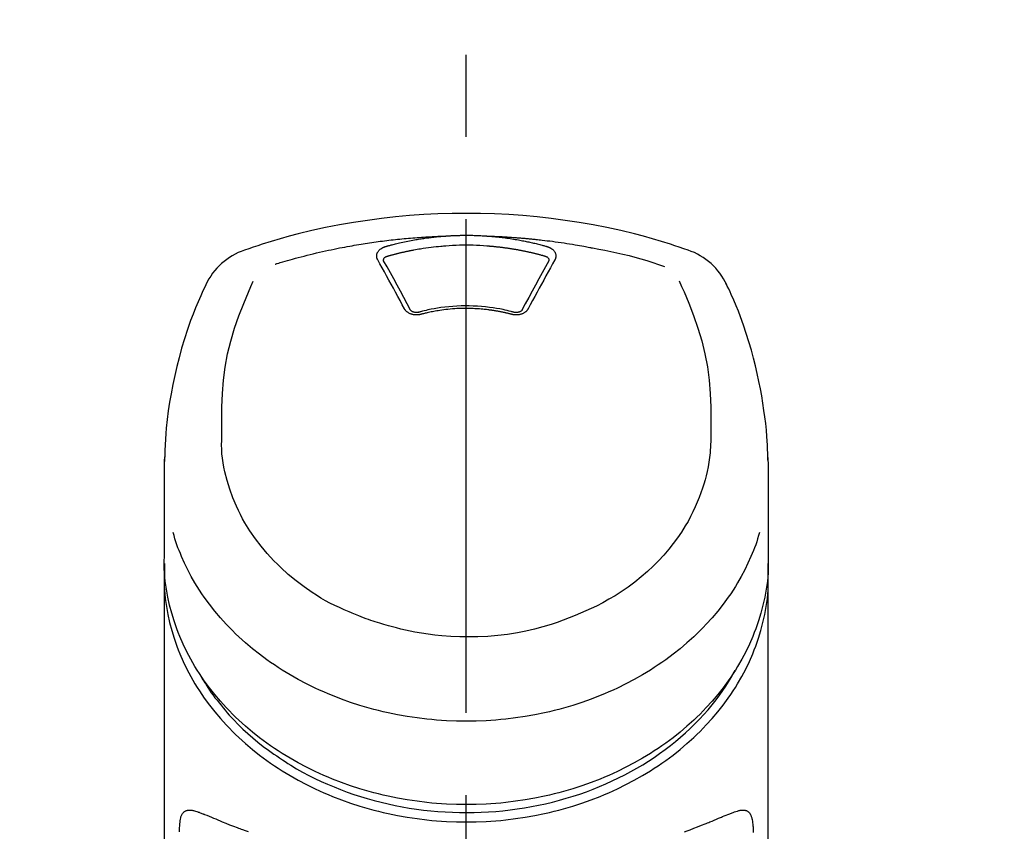
# Model space of a CAD drawing. Extents: x 27948 to 54421, y -11045 to -2175.
# Drawn here: x 45237 to 45312, y -7874 to -7813 of the extents above; entities that cross this region are included whole.
import ezdxf

# ---------------------------------------------------------------- set-up
doc = ezdxf.new("R2010")
doc.units = 0
doc.header["$LTSCALE"] = 50
doc.header["$MEASUREMENT"] = 0
doc.linetypes.add('CENTER2', pattern=[1.125, 0.75, -0.125, 0.125, -0.125])
doc.layers.get('0').update_dxf_attribs({"linetype": 'CONTINUOUS'})
doc.layers.add('150-機器', color=8, linetype='CONTINUOUS')
doc.layers.add('160-文字', color=254, linetype='CONTINUOUS')
doc.styles.add('KH001', font='txt')
doc.dimstyles.new('KH1xx030', dxfattribs={"dimscale": 30, "dimtxt": 2, "dimasz": 0.6, "dimexe": 0.3, "dimexo": 1.2, "dimgap": 0.5, "dimtad": 3, "dimdec": 1, "dimdsep": 46, "dimlunit": 6, "dimtxsty": 'KH001', "dimblk": 'DOT', "dimcen": 1, "dimdle": 1, "dimclrd": 256, "dimclre": 256, "dimclrt": 256, "dimadec": 0, "dimazin": 0, "dimtfac": 1, "dimtdec": 1, "dimtix": 1, "dimtmove": 2, "dimatfit": 3, "dimldrblk": 'CLOSEDBLANK', "dimfxl": 1, "dimtolj": 1, "dimtzin": 0, "dimlwd": -1, "dimlwe": -1, "dimarcsym": 0})

# ---------------------------------------------------------------- blocks, each defined once
blk = doc.blocks.new('F402_S')
at = {"layer": '150-機器', "color": 161, "linetype": 'CENTER2'}
blk.add_line((0, -72.081), (0, 259.906), dxfattribs=at)
at = {"layer": '150-機器', "color": 13, "linetype": 'Continuous'}
for points in [[(16.86, 244.316), (16.523, 244.431), (16.186, 244.545), (15.849, 244.658), (15.511, 244.769), (14.833, 244.983), (14.152, 245.187), (13.468, 245.38), (12.781, 245.562), (11.738, 245.815), (10.689, 246.041), (9.634, 246.242), (8.575, 246.423), (7.511, 246.584), (6.445, 246.724), (5.376, 246.843), (4.305, 246.941), (3.23, 247.017), (2.154, 247.071), (1.077, 247.103), (0, 247.114), (-1.077, 247.103), (-2.154, 247.071), (-3.23, 247.017), (-4.305, 246.941), (-5.376, 246.843), (-6.445, 246.724), (-7.511, 246.584), (-8.575, 246.423), (-9.634, 246.242), (-10.689, 246.04), (-11.738, 245.815), (-12.781, 245.562), (-13.468, 245.38), (-14.152, 245.187), (-14.833, 244.983), (-15.511, 244.769), (-15.849, 244.658), (-16.186, 244.545), (-16.523, 244.431), (-16.86, 244.316)], [(-1.602, 245.392), (-1.585, 245.393), (-1.569, 245.394), (-1.552, 245.395), (-1.535, 245.396), (-1.502, 245.399), (-1.469, 245.401), (-1.436, 245.404), (-1.403, 245.406), (-1.353, 245.409), (-1.303, 245.412), (-1.253, 245.415), (-1.203, 245.418), (-1.153, 245.421), (-1.103, 245.423), (-1.053, 245.426), (-1.003, 245.428), (-0.953, 245.431), (-0.903, 245.433), (-0.853, 245.435), (-0.803, 245.437), (-0.753, 245.438), (-0.703, 245.44), (-0.653, 245.442), (-0.603, 245.443), (-0.552, 245.444), (-0.502, 245.446), (-0.452, 245.447), (-0.402, 245.448), (-0.352, 245.449), (-0.301, 245.449), (-0.251, 245.45), (-0.201, 245.451), (-0.134, 245.451), (-0.067, 245.452), (0, 245.452), (0.067, 245.452), (0.151, 245.452), (0.235, 245.451), (0.318, 245.45), (0.402, 245.449), (0.502, 245.447), (0.603, 245.444), (0.703, 245.441), (0.803, 245.437), (0.903, 245.434), (1.003, 245.43), (1.103, 245.425), (1.203, 245.419), (1.27, 245.415), (1.336, 245.41), (1.403, 245.406), (1.469, 245.401), (1.502, 245.399), (1.536, 245.396), (1.569, 245.394), (1.602, 245.392)], [(-14.531, 243.255), (-14.489, 243.268), (-14.447, 243.281), (-14.405, 243.294), (-14.363, 243.306), (-14.257, 243.338), (-14.151, 243.37), (-14.045, 243.402), (-13.939, 243.434), (-13.757, 243.487), (-13.575, 243.539), (-13.393, 243.59), (-13.211, 243.641), (-12.99, 243.701), (-12.769, 243.761), (-12.547, 243.819), (-12.325, 243.876), (-12.092, 243.935), (-11.859, 243.993), (-11.625, 244.05), (-11.391, 244.105), (-11.162, 244.158), (-10.933, 244.21), (-10.704, 244.261), (-10.475, 244.31), (-10.262, 244.356), (-10.049, 244.4), (-9.836, 244.443), (-9.623, 244.485), (-9.432, 244.522), (-9.241, 244.558), (-9.05, 244.594), (-8.859, 244.628), (-8.685, 244.659), (-8.511, 244.69), (-8.337, 244.719), (-8.163, 244.748), (-8, 244.775), (-7.838, 244.801), (-7.675, 244.827), (-7.512, 244.852), (-7.349, 244.876), (-7.186, 244.9), (-7.023, 244.924), (-6.86, 244.946), (-6.696, 244.969), (-6.533, 244.991), (-6.369, 245.012), (-6.206, 245.033), (-6.042, 245.053), (-5.878, 245.072), (-5.715, 245.092), (-5.551, 245.11), (-5.387, 245.128), (-5.223, 245.146), (-5.059, 245.163), (-4.895, 245.179), (-4.73, 245.195), (-4.566, 245.21), (-4.402, 245.225), (-4.237, 245.239), (-4.073, 245.253), (-3.909, 245.266), (-3.744, 245.279), (-3.579, 245.291), (-3.415, 245.302), (-3.25, 245.313), (-3.085, 245.323), (-2.921, 245.333), (-2.756, 245.343), (-2.591, 245.352), (-2.426, 245.361), (-2.262, 245.368), (-2.152, 245.372), (-2.042, 245.376), (-1.932, 245.38), (-1.822, 245.384), (-1.767, 245.386), (-1.712, 245.388), (-1.657, 245.39), (-1.602, 245.392)], [(-6.135, 244.596), (-6.12, 244.6), (-6.106, 244.604), (-6.092, 244.608), (-6.078, 244.612), (-6.044, 244.622), (-6.01, 244.632), (-5.976, 244.641), (-5.941, 244.651), (-5.881, 244.668), (-5.821, 244.684), (-5.761, 244.7), (-5.701, 244.716), (-5.623, 244.736), (-5.545, 244.757), (-5.467, 244.776), (-5.389, 244.796), (-5.28, 244.823), (-5.172, 244.849), (-5.063, 244.875), (-4.955, 244.9), (-4.829, 244.928), (-4.703, 244.956), (-4.577, 244.982), (-4.45, 245.008), (-4.325, 245.033), (-4.199, 245.057), (-4.073, 245.08), (-3.947, 245.103), (-3.84, 245.121), (-3.733, 245.139), (-3.626, 245.157), (-3.519, 245.174), (-3.424, 245.189), (-3.329, 245.203), (-3.233, 245.217), (-3.138, 245.231), (-3.043, 245.244), (-2.947, 245.257), (-2.851, 245.269), (-2.756, 245.281), (-2.66, 245.293), (-2.564, 245.304), (-2.468, 245.314), (-2.372, 245.325), (-2.276, 245.335), (-2.18, 245.345), (-2.084, 245.354), (-1.987, 245.362), (-1.923, 245.367), (-1.859, 245.372), (-1.795, 245.377), (-1.73, 245.382), (-1.698, 245.384), (-1.666, 245.387), (-1.634, 245.389), (-1.602, 245.392)], [(-1.553, 244.65), (-1.296, 244.672), (-1.038, 244.692), (-0.78, 244.71), (-0.521, 244.723), (-0.261, 244.731), (0, 244.734), (0.261, 244.731), (0.522, 244.723), (0.78, 244.71), (1.038, 244.692), (1.296, 244.672), (1.554, 244.65)], [(1.602, 245.392), (1.617, 245.391), (1.632, 245.389), (1.647, 245.388), (1.662, 245.387), (1.698, 245.385), (1.734, 245.382), (1.77, 245.379), (1.806, 245.377), (1.869, 245.372), (1.932, 245.366), (1.995, 245.361), (2.058, 245.355), (2.139, 245.348), (2.22, 245.34), (2.302, 245.332), (2.383, 245.324), (2.495, 245.312), (2.607, 245.299), (2.719, 245.286), (2.83, 245.273), (2.959, 245.256), (3.088, 245.239), (3.216, 245.221), (3.344, 245.202), (3.471, 245.183), (3.598, 245.162), (3.725, 245.141), (3.851, 245.119), (3.958, 245.101), (4.064, 245.081), (4.17, 245.061), (4.277, 245.041), (4.371, 245.023), (4.465, 245.004), (4.559, 244.985), (4.653, 244.965), (4.746, 244.945), (4.84, 244.925), (4.933, 244.904), (5.027, 244.883), (5.12, 244.861), (5.213, 244.839), (5.306, 244.816), (5.398, 244.794), (5.491, 244.771), (5.584, 244.747), (5.676, 244.724), (5.768, 244.699), (5.829, 244.682), (5.89, 244.665), (5.951, 244.648), (6.012, 244.631), (6.043, 244.622), (6.074, 244.613), (6.104, 244.605), (6.135, 244.596)], [(1.602, 245.392), (1.63, 245.391), (1.658, 245.39), (1.686, 245.389), (1.714, 245.388), (1.77, 245.386), (1.826, 245.384), (1.882, 245.382), (1.938, 245.38), (2.022, 245.377), (2.106, 245.374), (2.19, 245.37), (2.274, 245.366), (2.357, 245.362), (2.441, 245.358), (2.525, 245.354), (2.609, 245.35), (2.693, 245.345), (2.777, 245.341), (2.861, 245.336), (2.945, 245.331), (3.029, 245.326), (3.112, 245.321), (3.196, 245.316), (3.28, 245.31), (3.364, 245.305), (3.448, 245.299), (3.531, 245.293), (3.615, 245.287), (3.699, 245.281), (3.783, 245.275), (3.866, 245.268), (3.95, 245.262), (4.034, 245.255), (4.118, 245.248), (4.201, 245.241), (4.285, 245.234), (4.369, 245.227), (4.452, 245.219), (4.536, 245.212), (4.62, 245.204), (4.703, 245.196), (4.787, 245.188), (4.87, 245.18), (4.954, 245.172), (5.037, 245.163), (5.121, 245.155), (5.204, 245.146), (5.288, 245.137), (5.407, 245.125), (5.526, 245.112), (5.646, 245.099), (5.765, 245.085), (5.959, 245.063), (6.154, 245.04), (6.348, 245.016), (6.543, 244.991), (6.764, 244.962), (6.986, 244.931), (7.208, 244.899), (7.429, 244.866), (7.642, 244.833), (7.855, 244.799), (8.067, 244.764), (8.28, 244.729), (8.445, 244.701), (8.61, 244.673), (8.775, 244.644), (8.94, 244.614), (9.05, 244.593), (9.159, 244.572), (9.269, 244.551), (9.379, 244.53), (9.433, 244.519), (9.488, 244.509), (9.543, 244.498), (9.598, 244.488)], [(-6.729, 243.581), (-6.732, 243.586), (-6.735, 243.592), (-6.738, 243.598), (-6.741, 243.604), (-6.747, 243.615), (-6.753, 243.627), (-6.759, 243.638), (-6.764, 243.65), (-6.772, 243.668), (-6.778, 243.686), (-6.783, 243.705), (-6.787, 243.723), (-6.792, 243.742), (-6.795, 243.761), (-6.799, 243.78), (-6.801, 243.799), (-6.804, 243.824), (-6.806, 243.85), (-6.807, 243.875), (-6.806, 243.901), (-6.805, 243.934), (-6.801, 243.966), (-6.796, 243.998), (-6.788, 244.03), (-6.777, 244.069), (-6.762, 244.107), (-6.745, 244.144), (-6.726, 244.179), (-6.703, 244.216), (-6.678, 244.251), (-6.651, 244.284), (-6.621, 244.316), (-6.594, 244.343), (-6.566, 244.368), (-6.537, 244.392), (-6.506, 244.415), (-6.481, 244.433), (-6.455, 244.451), (-6.428, 244.467), (-6.401, 244.483), (-6.38, 244.495), (-6.359, 244.507), (-6.338, 244.518), (-6.317, 244.528), (-6.295, 244.539), (-6.273, 244.549), (-6.251, 244.558), (-6.228, 244.567), (-6.213, 244.572), (-6.197, 244.577), (-6.181, 244.582), (-6.166, 244.587), (-6.158, 244.589), (-6.15, 244.591), (-6.142, 244.594), (-6.135, 244.596)], [(-5.95, 243.879), (-5.934, 243.883), (-5.917, 243.888), (-5.901, 243.893), (-5.885, 243.897), (-5.852, 243.906), (-5.82, 243.916), (-5.788, 243.925), (-5.755, 243.934), (-5.706, 243.947), (-5.658, 243.961), (-5.609, 243.974), (-5.56, 243.987), (-5.511, 244), (-5.462, 244.012), (-5.413, 244.025), (-5.364, 244.038), (-5.315, 244.05), (-5.266, 244.062), (-5.216, 244.075), (-5.167, 244.087), (-5.118, 244.099), (-5.069, 244.11), (-5.02, 244.122), (-4.97, 244.134), (-4.921, 244.145), (-4.872, 244.157), (-4.823, 244.168), (-4.773, 244.179), (-4.724, 244.19), (-4.674, 244.201), (-4.625, 244.212), (-4.575, 244.223), (-4.526, 244.233), (-4.476, 244.243), (-4.427, 244.254), (-4.377, 244.264), (-4.328, 244.274), (-4.278, 244.284), (-4.229, 244.294), (-4.179, 244.304), (-4.129, 244.313), (-4.08, 244.323), (-4.03, 244.332), (-3.98, 244.341), (-3.855, 244.365), (-3.73, 244.387), (-3.605, 244.41), (-3.48, 244.432), (-3.279, 244.465), (-3.077, 244.497), (-2.876, 244.526), (-2.673, 244.552), (-2.487, 244.573), (-2.3, 244.592), (-2.114, 244.609), (-1.927, 244.624), (-1.834, 244.631), (-1.741, 244.637), (-1.648, 244.644), (-1.555, 244.65), (-1.554, 244.65), (-1.553, 244.65), (-1.552, 244.65), (-1.551, 244.65)], [(1.554, 244.65), (1.571, 244.649), (1.589, 244.648), (1.607, 244.646), (1.625, 244.645), (1.66, 244.642), (1.696, 244.64), (1.732, 244.637), (1.767, 244.635), (1.821, 244.63), (1.874, 244.626), (1.928, 244.621), (1.981, 244.616), (2.034, 244.611), (2.087, 244.606), (2.141, 244.601), (2.194, 244.596), (2.247, 244.59), (2.301, 244.585), (2.354, 244.579), (2.407, 244.573), (2.46, 244.567), (2.513, 244.561), (2.566, 244.555), (2.62, 244.549), (2.673, 244.542), (2.726, 244.536), (2.779, 244.529), (2.832, 244.522), (2.885, 244.515), (2.938, 244.508), (2.991, 244.501), (3.044, 244.494), (3.096, 244.486), (3.149, 244.479), (3.202, 244.471), (3.255, 244.463), (3.308, 244.455), (3.36, 244.447), (3.413, 244.439), (3.466, 244.43), (3.518, 244.422), (3.571, 244.413), (3.624, 244.404), (3.676, 244.396), (3.729, 244.386), (3.781, 244.377), (3.834, 244.368), (3.886, 244.359), (3.938, 244.349), (3.991, 244.339), (4.043, 244.33), (4.095, 244.32), (4.148, 244.31), (4.2, 244.3), (4.252, 244.289), (4.304, 244.279), (4.356, 244.268), (4.408, 244.258), (4.46, 244.247), (4.512, 244.236), (4.564, 244.225), (4.616, 244.214), (4.668, 244.202), (4.72, 244.191), (4.772, 244.179), (4.823, 244.168), (4.875, 244.156), (4.927, 244.144), (4.978, 244.132), (5.03, 244.12), (5.081, 244.108), (5.133, 244.095), (5.184, 244.083), (5.236, 244.07), (5.287, 244.057), (5.338, 244.044), (5.39, 244.031), (5.441, 244.018), (5.492, 244.005), (5.543, 243.991), (5.594, 243.978), (5.645, 243.964), (5.696, 243.95), (5.747, 243.936), (5.781, 243.927), (5.815, 243.917), (5.848, 243.908), (5.882, 243.898), (5.899, 243.893), (5.916, 243.888), (5.933, 243.884), (5.95, 243.879)], [(6.135, 244.596), (6.14, 244.595), (6.145, 244.593), (6.15, 244.592), (6.155, 244.59), (6.166, 244.587), (6.176, 244.584), (6.186, 244.581), (6.197, 244.577), (6.212, 244.572), (6.227, 244.566), (6.242, 244.56), (6.257, 244.554), (6.275, 244.547), (6.292, 244.539), (6.309, 244.532), (6.326, 244.524), (6.345, 244.514), (6.364, 244.504), (6.383, 244.494), (6.401, 244.483), (6.428, 244.467), (6.455, 244.451), (6.481, 244.433), (6.506, 244.415), (6.537, 244.392), (6.566, 244.368), (6.594, 244.343), (6.621, 244.316), (6.651, 244.284), (6.678, 244.251), (6.703, 244.216), (6.726, 244.18), (6.745, 244.144), (6.762, 244.107), (6.777, 244.069), (6.788, 244.03), (6.796, 243.998), (6.801, 243.966), (6.805, 243.934), (6.807, 243.901), (6.807, 243.875), (6.806, 243.85), (6.804, 243.824), (6.801, 243.799), (6.799, 243.78), (6.795, 243.761), (6.792, 243.742), (6.787, 243.723), (6.783, 243.705), (6.778, 243.686), (6.772, 243.668), (6.765, 243.65), (6.759, 243.638), (6.753, 243.627), (6.747, 243.615), (6.741, 243.604), (6.738, 243.598), (6.735, 243.592), (6.732, 243.586), (6.729, 243.581)], [(9.598, 244.488), (10.061, 244.402), (10.524, 244.314), (10.987, 244.223), (11.448, 244.125), (11.907, 244.02), (12.365, 243.907), (12.82, 243.787), (13.273, 243.658), (13.721, 243.523), (14.168, 243.382), (14.613, 243.238), (15.058, 243.091)], [(-4.695, 239.863), (-4.864, 240.178), (-5.034, 240.493), (-5.204, 240.808), (-5.374, 241.123), (-5.543, 241.433), (-5.712, 241.743), (-5.882, 242.053), (-6.053, 242.362), (-6.221, 242.667), (-6.39, 242.972), (-6.56, 243.276), (-6.729, 243.581)], [(-6.284, 243.538), (-6.284, 243.539), (-6.284, 243.54), (-6.284, 243.541), (-6.284, 243.542), (-6.284, 243.553), (-6.284, 243.564), (-6.284, 243.575), (-6.284, 243.587), (-6.281, 243.611), (-6.275, 243.635), (-6.267, 243.658), (-6.256, 243.681), (-6.233, 243.717), (-6.204, 243.75), (-6.172, 243.779), (-6.136, 243.804), (-6.107, 243.821), (-6.077, 243.836), (-6.046, 243.849), (-6.014, 243.86), (-5.998, 243.865), (-5.982, 243.87), (-5.966, 243.875), (-5.95, 243.879)], [(-6.278, 243.505), (-6.28, 243.514), (-6.281, 243.523), (-6.283, 243.531), (-6.284, 243.54)], [(-4.228, 239.761), (-4.484, 240.239), (-4.741, 240.717), (-4.998, 241.194), (-5.257, 241.67), (-5.512, 242.133), (-5.768, 242.594), (-6.025, 243.056), (-6.283, 243.516)], [(6.283, 243.516), (6.025, 243.056), (5.768, 242.594), (5.512, 242.133), (5.257, 241.67), (4.998, 241.194), (4.741, 240.717), (4.484, 240.239), (4.228, 239.761)], [(6.729, 243.581), (6.56, 243.276), (6.39, 242.972), (6.221, 242.667), (6.053, 242.362), (5.882, 242.053), (5.712, 241.743), (5.543, 241.433), (5.374, 241.123), (5.204, 240.808), (5.034, 240.493), (4.864, 240.178), (4.695, 239.863)], [(5.95, 243.879), (5.966, 243.875), (5.982, 243.87), (5.998, 243.865), (6.014, 243.86), (6.046, 243.849), (6.077, 243.836), (6.107, 243.821), (6.136, 243.804), (6.172, 243.779), (6.204, 243.75), (6.233, 243.717), (6.256, 243.681), (6.266, 243.658), (6.275, 243.635), (6.281, 243.611), (6.284, 243.587), (6.284, 243.575), (6.284, 243.564), (6.284, 243.553), (6.284, 243.542), (6.284, 243.541), (6.284, 243.54), (6.284, 243.539), (6.284, 243.538)], [(6.284, 243.54), (6.283, 243.531), (6.281, 243.522), (6.28, 243.514), (6.278, 243.505)], [(-19.735, 241.808), (-19.847, 241.572), (-19.958, 241.336), (-20.068, 241.099), (-20.177, 240.861), (-20.381, 240.398), (-20.578, 239.931), (-20.766, 239.461), (-20.946, 238.987), (-21.194, 238.287), (-21.422, 237.58), (-21.634, 236.867), (-21.83, 236.15), (-22.001, 235.47), (-22.158, 234.788), (-22.303, 234.103), (-22.434, 233.415), (-22.546, 232.766), (-22.646, 232.115), (-22.731, 231.462), (-22.8, 230.808), (-22.836, 230.38), (-22.865, 229.952), (-22.888, 229.523), (-22.905, 229.095), (-22.912, 228.887), (-22.918, 228.68), (-22.923, 228.472), (-22.927, 228.265)], [(-18.571, 230.205), (-18.578, 230.754), (-18.582, 231.304), (-18.581, 231.854), (-18.573, 232.404), (-18.532, 233.42), (-18.45, 234.434), (-18.322, 235.442), (-18.139, 236.441), (-17.899, 237.419), (-17.609, 238.383), (-17.276, 239.336), (-16.91, 240.276), (-16.734, 240.703), (-16.554, 241.129), (-16.371, 241.553), (-16.187, 241.977)], [(16.179, 241.997), (16.364, 241.571), (16.547, 241.146), (16.729, 240.718), (16.906, 240.289), (17.273, 239.348), (17.606, 238.394), (17.898, 237.428), (18.138, 236.448), (18.321, 235.448), (18.45, 234.438), (18.532, 233.422), (18.573, 232.404), (18.581, 231.854), (18.582, 231.304), (18.578, 230.754), (18.571, 230.205)], [(22.928, 228.266), (22.924, 228.417), (22.92, 228.568), (22.916, 228.719), (22.912, 228.87), (22.9, 229.19), (22.885, 229.511), (22.867, 229.831), (22.845, 230.152), (22.803, 230.652), (22.751, 231.152), (22.69, 231.651), (22.622, 232.149), (22.54, 232.699), (22.449, 233.248), (22.35, 233.796), (22.242, 234.342), (22.112, 234.939), (21.973, 235.533), (21.822, 236.125), (21.663, 236.715), (21.478, 237.354), (21.281, 237.989), (21.07, 238.619), (20.843, 239.244), (20.678, 239.673), (20.505, 240.098), (20.326, 240.521), (20.139, 240.941), (20.04, 241.158), (19.939, 241.375), (19.837, 241.592), (19.735, 241.808)], [(-3.464, 239.44), (-3.471, 239.438), (-3.479, 239.437), (-3.486, 239.435), (-3.493, 239.433), (-3.508, 239.43), (-3.523, 239.426), (-3.537, 239.422), (-3.552, 239.419), (-3.582, 239.413), (-3.613, 239.409), (-3.643, 239.405), (-3.674, 239.402), (-3.713, 239.399), (-3.752, 239.396), (-3.791, 239.395), (-3.83, 239.396), (-3.877, 239.398), (-3.923, 239.402), (-3.97, 239.407), (-4.016, 239.415), (-4.061, 239.423), (-4.106, 239.434), (-4.15, 239.446), (-4.194, 239.46), (-4.236, 239.475), (-4.277, 239.492), (-4.317, 239.511), (-4.356, 239.532), (-4.393, 239.553), (-4.429, 239.575), (-4.464, 239.599), (-4.497, 239.625), (-4.523, 239.647), (-4.547, 239.67), (-4.571, 239.694), (-4.594, 239.718), (-4.611, 239.738), (-4.628, 239.757), (-4.643, 239.778), (-4.658, 239.799), (-4.664, 239.81), (-4.67, 239.82), (-4.676, 239.831), (-4.683, 239.842), (-4.686, 239.847), (-4.689, 239.853), (-4.692, 239.858), (-4.695, 239.863)], [(-3.579, 239.608), (-3.589, 239.605), (-3.598, 239.603), (-3.608, 239.6), (-3.617, 239.598), (-3.636, 239.594), (-3.654, 239.59), (-3.673, 239.587), (-3.692, 239.584), (-3.721, 239.581), (-3.749, 239.579), (-3.778, 239.579), (-3.807, 239.58), (-3.834, 239.581), (-3.861, 239.583), (-3.889, 239.587), (-3.916, 239.591), (-3.949, 239.597), (-3.982, 239.604), (-4.014, 239.614), (-4.046, 239.624), (-4.081, 239.639), (-4.114, 239.655), (-4.145, 239.675), (-4.175, 239.697), (-4.191, 239.711), (-4.205, 239.727), (-4.219, 239.743), (-4.23, 239.761), (-4.235, 239.769), (-4.24, 239.778), (-4.244, 239.786), (-4.248, 239.795)], [(3.621, 239.597), (3.569, 239.611), (3.516, 239.625), (3.464, 239.639), (3.411, 239.653), (3.26, 239.692), (3.108, 239.73), (2.955, 239.766), (2.802, 239.8), (2.547, 239.852), (2.29, 239.899), (2.032, 239.94), (1.773, 239.976), (1.465, 240.011), (1.155, 240.04), (0.845, 240.062), (0.535, 240.076), (0.224, 240.084), (-0.088, 240.086), (-0.399, 240.08), (-0.71, 240.069), (-1.02, 240.05), (-1.33, 240.025), (-1.639, 239.993), (-1.947, 239.953), (-2.191, 239.916), (-2.433, 239.874), (-2.675, 239.827), (-2.916, 239.775), (-3.054, 239.742), (-3.192, 239.709), (-3.33, 239.674), (-3.467, 239.638), (-3.506, 239.628), (-3.544, 239.617), (-3.583, 239.607), (-3.621, 239.597)], [(3.464, 239.44), (3.45, 239.444), (3.436, 239.447), (3.422, 239.451), (3.408, 239.455), (3.38, 239.462), (3.352, 239.469), (3.324, 239.476), (3.296, 239.484), (3.254, 239.494), (3.212, 239.504), (3.17, 239.514), (3.128, 239.524), (3.085, 239.534), (3.043, 239.544), (3.001, 239.554), (2.958, 239.563), (2.916, 239.573), (2.874, 239.582), (2.831, 239.591), (2.788, 239.6), (2.746, 239.609), (2.703, 239.617), (2.661, 239.626), (2.618, 239.634), (2.575, 239.642), (2.532, 239.651), (2.489, 239.659), (2.446, 239.666), (2.404, 239.674), (2.361, 239.682), (2.318, 239.689), (2.275, 239.696), (2.231, 239.704), (2.188, 239.711), (2.145, 239.717), (2.102, 239.724), (2.059, 239.731), (2.016, 239.737), (1.972, 239.744), (1.929, 239.75), (1.876, 239.757), (1.823, 239.765), (1.77, 239.772), (1.716, 239.779), (1.629, 239.79), (1.542, 239.8), (1.455, 239.81), (1.368, 239.82), (1.25, 239.832), (1.133, 239.842), (1.015, 239.852), (0.897, 239.86), (0.775, 239.867), (0.653, 239.873), (0.531, 239.878), (0.408, 239.882), (0.262, 239.886), (0.115, 239.888), (-0.032, 239.889), (-0.179, 239.889), (-0.355, 239.887), (-0.53, 239.883), (-0.706, 239.877), (-0.881, 239.867), (-1.053, 239.854), (-1.224, 239.839), (-1.395, 239.821), (-1.565, 239.801), (-1.71, 239.782), (-1.855, 239.763), (-2, 239.742), (-2.144, 239.72), (-2.249, 239.703), (-2.354, 239.685), (-2.459, 239.667), (-2.563, 239.647), (-2.666, 239.627), (-2.769, 239.606), (-2.872, 239.583), (-2.975, 239.561), (-3.045, 239.545), (-3.115, 239.528), (-3.186, 239.512), (-3.256, 239.494), (-3.293, 239.484), (-3.331, 239.475), (-3.369, 239.465), (-3.406, 239.455), (-3.421, 239.451), (-3.435, 239.448), (-3.45, 239.444), (-3.464, 239.44)], [(4.695, 239.863), (4.692, 239.858), (4.689, 239.853), (4.686, 239.847), (4.683, 239.842), (4.676, 239.831), (4.67, 239.82), (4.664, 239.81), (4.658, 239.799), (4.643, 239.778), (4.628, 239.757), (4.611, 239.738), (4.594, 239.718), (4.571, 239.694), (4.547, 239.67), (4.523, 239.647), (4.497, 239.625), (4.464, 239.599), (4.429, 239.575), (4.393, 239.553), (4.356, 239.532), (4.317, 239.511), (4.277, 239.492), (4.236, 239.475), (4.194, 239.46), (4.15, 239.446), (4.106, 239.434), (4.061, 239.423), (4.016, 239.415), (3.97, 239.407), (3.923, 239.402), (3.877, 239.398), (3.83, 239.396), (3.791, 239.395), (3.752, 239.397), (3.713, 239.399), (3.674, 239.402), (3.643, 239.405), (3.613, 239.409), (3.582, 239.413), (3.552, 239.419), (3.537, 239.422), (3.523, 239.426), (3.508, 239.43), (3.493, 239.433), (3.486, 239.435), (3.479, 239.437), (3.471, 239.438), (3.464, 239.44)], [(4.248, 239.795), (4.244, 239.786), (4.24, 239.778), (4.235, 239.769), (4.23, 239.761), (4.219, 239.743), (4.205, 239.727), (4.191, 239.711), (4.175, 239.697), (4.145, 239.675), (4.114, 239.655), (4.081, 239.638), (4.046, 239.624), (4.014, 239.613), (3.982, 239.604), (3.949, 239.597), (3.916, 239.591), (3.889, 239.587), (3.861, 239.583), (3.834, 239.581), (3.807, 239.579), (3.778, 239.579), (3.749, 239.579), (3.721, 239.581), (3.692, 239.584), (3.673, 239.587), (3.654, 239.59), (3.636, 239.594), (3.617, 239.598), (3.608, 239.6), (3.598, 239.603), (3.589, 239.605), (3.579, 239.608)], [(-8.904, 216.854), (-9.272, 217.008), (-9.638, 217.165), (-10.001, 217.329), (-10.358, 217.505), (-10.703, 217.692), (-11.042, 217.891), (-11.376, 218.1), (-11.705, 218.316), (-12.33, 218.751), (-12.937, 219.21), (-13.524, 219.693), (-14.09, 220.202), (-14.359, 220.461), (-14.621, 220.726), (-14.877, 220.998), (-15.127, 221.276), (-15.591, 221.829), (-16.028, 222.403), (-16.437, 222.997), (-16.818, 223.611), (-16.994, 223.92), (-17.161, 224.232), (-17.321, 224.55), (-17.472, 224.871), (-17.74, 225.509), (-17.975, 226.158), (-18.177, 226.819), (-18.348, 227.49), (-18.422, 227.827), (-18.486, 228.165), (-18.537, 228.506), (-18.571, 228.847), (-18.588, 229.185), (-18.59, 229.524), (-18.583, 229.864), (-18.571, 230.205)], [(18.571, 230.205), (18.572, 230.098), (18.572, 229.991), (18.572, 229.884), (18.571, 229.777), (18.566, 229.562), (18.557, 229.348), (18.544, 229.134), (18.527, 228.92), (18.489, 228.563), (18.439, 228.207), (18.378, 227.853), (18.306, 227.502), (18.231, 227.184), (18.147, 226.869), (18.055, 226.556), (17.955, 226.245), (17.829, 225.882), (17.694, 225.523), (17.55, 225.168), (17.396, 224.816), (17.224, 224.445), (17.042, 224.08), (16.849, 223.72), (16.645, 223.366), (16.357, 222.908), (16.051, 222.462), (15.728, 222.028), (15.39, 221.605), (15.008, 221.16), (14.61, 220.73), (14.198, 220.315), (13.77, 219.914), (13.292, 219.498), (12.798, 219.101), (12.291, 218.723), (11.768, 218.364), (11.31, 218.073), (10.843, 217.797), (10.368, 217.535), (9.885, 217.288), (9.488, 217.097), (9.087, 216.915), (8.683, 216.74), (8.276, 216.571), (7.822, 216.389), (7.365, 216.214), (6.905, 216.047), (6.441, 215.891), (5.812, 215.698), (5.177, 215.526), (4.537, 215.375), (3.891, 215.248), (3.143, 215.13), (2.391, 215.042), (1.637, 214.982), (0.879, 214.947), (0.191, 214.936), (-0.497, 214.944), (-1.185, 214.973), (-1.871, 215.024), (-2.383, 215.076), (-2.893, 215.139), (-3.402, 215.216), (-3.908, 215.305), (-4.261, 215.376), (-4.613, 215.452), (-4.963, 215.534), (-5.312, 215.62), (-5.509, 215.671), (-5.705, 215.723), (-5.9, 215.777), (-6.096, 215.832), (-6.258, 215.879), (-6.419, 215.927), (-6.58, 215.975), (-6.741, 216.026), (-6.913, 216.081), (-7.085, 216.138), (-7.256, 216.197), (-7.427, 216.257), (-7.616, 216.324), (-7.804, 216.392), (-7.99, 216.464), (-8.176, 216.538), (-8.298, 216.59), (-8.419, 216.643), (-8.54, 216.696), (-8.661, 216.749), (-8.722, 216.775), (-8.782, 216.802), (-8.843, 216.828), (-8.904, 216.854)], [(-22.939, 227.366), (-22.939, 227.416), (-22.939, 227.465), (-22.938, 227.514), (-22.938, 227.563), (-22.938, 227.661), (-22.938, 227.76), (-22.937, 227.858), (-22.936, 227.956), (-22.934, 228.062), (-22.931, 228.167), (-22.928, 228.272), (-22.925, 228.378), (-22.923, 228.434), (-22.92, 228.49), (-22.918, 228.546), (-22.916, 228.603), (-22.916, 228.61), (-22.916, 228.617), (-22.915, 228.624), (-22.915, 228.632)], [(22.918, 228.574), (22.918, 228.557), (22.919, 228.541), (22.919, 228.525), (22.92, 228.508), (22.924, 228.408), (22.927, 228.307), (22.93, 228.207), (22.933, 228.106), (22.934, 228.006), (22.935, 227.905), (22.936, 227.804), (22.936, 227.703), (22.937, 227.619), (22.937, 227.535), (22.938, 227.451), (22.939, 227.366)], [(-22.939, 221.029), (-22.939, 221.557), (-22.939, 222.085), (-22.939, 222.613), (-22.939, 223.141), (-22.939, 223.669), (-22.939, 224.198), (-22.939, 224.726), (-22.939, 225.254), (-22.939, 225.782), (-22.939, 226.31), (-22.939, 226.838), (-22.939, 227.366)], [(22.939, 227.366), (22.939, 226.838), (22.939, 226.31), (22.939, 225.782), (22.939, 225.254), (22.939, 224.726), (22.939, 224.198), (22.939, 223.669), (22.939, 223.141), (22.939, 222.613), (22.939, 222.085), (22.939, 221.557), (22.939, 221.029)], [(22.27, 222.862), (22.206, 222.632), (22.139, 222.402), (22.069, 222.173), (21.994, 221.946), (21.911, 221.719), (21.823, 221.493), (21.73, 221.27), (21.634, 221.047), (21.402, 220.534), (21.157, 220.027), (20.897, 219.528), (20.618, 219.039), (20.449, 218.761), (20.274, 218.487), (20.093, 218.217), (19.907, 217.949), (19.516, 217.417), (19.108, 216.899), (18.682, 216.394), (18.239, 215.904), (18.006, 215.659), (17.769, 215.418), (17.528, 215.182), (17.282, 214.949), (16.772, 214.489), (16.248, 214.046), (15.71, 213.619), (15.159, 213.21), (14.872, 213.007), (14.582, 212.808), (14.289, 212.615), (13.993, 212.426), (13.384, 212.057), (12.764, 211.706), (12.135, 211.373), (11.496, 211.059), (11.167, 210.906), (10.835, 210.758), (10.501, 210.615), (10.166, 210.477), (9.482, 210.213), (8.791, 209.968), (8.094, 209.742), (7.391, 209.535), (7.032, 209.438), (6.672, 209.346), (6.311, 209.259), (5.948, 209.177), (5.216, 209.027), (4.482, 208.898), (3.744, 208.787), (3.003, 208.697), (2.628, 208.659), (2.253, 208.626), (1.877, 208.598), (1.501, 208.576), (0.751, 208.546), (0, 208.536), (-0.751, 208.546), (-1.501, 208.576), (-1.877, 208.598), (-2.253, 208.626), (-2.628, 208.659), (-3.003, 208.697), (-3.744, 208.787), (-4.482, 208.898), (-5.216, 209.027), (-5.948, 209.177), (-6.311, 209.259), (-6.672, 209.346), (-7.032, 209.438), (-7.391, 209.535), (-8.094, 209.742), (-8.791, 209.968), (-9.482, 210.213), (-10.166, 210.477), (-10.501, 210.615), (-10.835, 210.758), (-11.167, 210.906), (-11.496, 211.059), (-12.135, 211.373), (-12.764, 211.706), (-13.384, 212.057), (-13.993, 212.426), (-14.289, 212.615), (-14.582, 212.808), (-14.872, 213.007), (-15.159, 213.21), (-15.71, 213.619), (-16.248, 214.046), (-16.772, 214.489), (-17.282, 214.949), (-17.528, 215.182), (-17.769, 215.418), (-18.006, 215.659), (-18.239, 215.904), (-18.682, 216.394), (-19.108, 216.899), (-19.516, 217.417), (-19.907, 217.949), (-20.093, 218.217), (-20.274, 218.487), (-20.449, 218.761), (-20.618, 219.039), (-20.897, 219.528), (-21.157, 220.027), (-21.402, 220.534), (-21.634, 221.047), (-21.73, 221.27), (-21.823, 221.493), (-21.911, 221.719), (-21.994, 221.946), (-22.069, 222.173), (-22.139, 222.402), (-22.206, 222.632), (-22.27, 222.862)], [(22.939, 221.029), (22.947, 220.721), (22.952, 220.413), (22.95, 220.106), (22.939, 219.799), (22.916, 219.491), (22.883, 219.183), (22.84, 218.876), (22.791, 218.569), (22.678, 217.958), (22.543, 217.352), (22.386, 216.751), (22.205, 216.157), (22.105, 215.858), (21.998, 215.561), (21.886, 215.267), (21.768, 214.974), (21.512, 214.391), (21.235, 213.817), (20.937, 213.254), (20.618, 212.702), (20.448, 212.424), (20.273, 212.15), (20.093, 211.879), (19.907, 211.612), (19.517, 211.079), (19.108, 210.561), (18.682, 210.057), (18.239, 209.567), (18.006, 209.322), (17.769, 209.081), (17.528, 208.844), (17.282, 208.612), (16.772, 208.152), (16.248, 207.708), (15.71, 207.282), (15.159, 206.872), (14.872, 206.669), (14.582, 206.471), (14.289, 206.277), (13.993, 206.088), (13.384, 205.719), (12.764, 205.368), (12.135, 205.036), (11.496, 204.722), (11.167, 204.569), (10.835, 204.421), (10.501, 204.277), (10.166, 204.139), (9.482, 203.875), (8.791, 203.63), (8.094, 203.404), (7.391, 203.198), (7.032, 203.101), (6.672, 203.008), (6.311, 202.921), (5.948, 202.839), (5.216, 202.69), (4.482, 202.56), (3.744, 202.45), (3.003, 202.359), (2.628, 202.321), (2.253, 202.288), (1.877, 202.261), (1.501, 202.238), (0.751, 202.209), (0, 202.199), (-0.751, 202.209), (-1.501, 202.238), (-1.877, 202.261), (-2.253, 202.288), (-2.628, 202.321), (-3.003, 202.359), (-3.744, 202.45), (-4.482, 202.56), (-5.216, 202.69), (-5.948, 202.839), (-6.311, 202.921), (-6.672, 203.008), (-7.032, 203.101), (-7.391, 203.198), (-8.094, 203.404), (-8.791, 203.63), (-9.482, 203.875), (-10.166, 204.139), (-10.501, 204.277), (-10.835, 204.421), (-11.167, 204.569), (-11.496, 204.722), (-12.135, 205.036), (-12.764, 205.368), (-13.384, 205.719), (-13.993, 206.088), (-14.289, 206.277), (-14.582, 206.471), (-14.872, 206.669), (-15.159, 206.872), (-15.71, 207.282), (-16.248, 207.708), (-16.772, 208.152), (-17.282, 208.612), (-17.528, 208.844), (-17.769, 209.081), (-18.006, 209.322), (-18.239, 209.567), (-18.682, 210.057), (-19.108, 210.561), (-19.517, 211.079), (-19.907, 211.612), (-20.093, 211.879), (-20.273, 212.15), (-20.448, 212.424), (-20.618, 212.702), (-20.937, 213.254), (-21.235, 213.817), (-21.512, 214.391), (-21.768, 214.974), (-21.886, 215.267), (-21.998, 215.561), (-22.105, 215.858), (-22.205, 216.157), (-22.386, 216.751), (-22.543, 217.352), (-22.678, 217.958), (-22.791, 218.569), (-22.84, 218.876), (-22.883, 219.183), (-22.916, 219.491), (-22.939, 219.799), (-22.95, 220.106), (-22.952, 220.413), (-22.947, 220.721), (-22.939, 221.029)], [(-22.93, 220.505), (-22.931, 220.439), (-22.933, 220.373), (-22.935, 220.307), (-22.936, 220.241), (-22.937, 220.175), (-22.938, 220.109), (-22.939, 220.043), (-22.939, 219.977), (-22.939, 219.911), (-22.939, 219.845), (-22.939, 219.779), (-22.939, 219.713)], [(22.939, 219.713), (22.939, 219.779), (22.939, 219.845), (22.939, 219.911), (22.939, 219.977), (22.939, 220.043), (22.938, 220.109), (22.937, 220.175), (22.936, 220.241), (22.935, 220.307), (22.933, 220.373), (22.931, 220.439), (22.93, 220.505)], [(-22.939, 219.713), (-22.947, 219.405), (-22.952, 219.098), (-22.95, 218.79), (-22.939, 218.483), (-22.916, 218.175), (-22.883, 217.867), (-22.84, 217.56), (-22.791, 217.253), (-22.678, 216.642), (-22.543, 216.036), (-22.386, 215.435), (-22.205, 214.841), (-22.105, 214.542), (-21.998, 214.245), (-21.886, 213.951), (-21.768, 213.659), (-21.512, 213.075), (-21.235, 212.501), (-20.937, 211.938), (-20.618, 211.386), (-20.448, 211.109), (-20.273, 210.834), (-20.093, 210.564), (-19.907, 210.296), (-19.517, 209.764), (-19.108, 209.245), (-18.682, 208.741), (-18.239, 208.251), (-18.006, 208.006), (-17.769, 207.765), (-17.528, 207.528), (-17.282, 207.296), (-16.772, 206.836), (-16.248, 206.393), (-15.71, 205.966), (-15.159, 205.557), (-14.872, 205.354), (-14.582, 205.155), (-14.289, 204.962), (-13.993, 204.773), (-13.384, 204.404), (-12.764, 204.053), (-12.135, 203.72), (-11.496, 203.406), (-11.167, 203.253), (-10.835, 203.105), (-10.501, 202.962), (-10.166, 202.823), (-9.482, 202.559), (-8.791, 202.314), (-8.094, 202.089), (-7.391, 201.882), (-7.032, 201.785), (-6.672, 201.693), (-6.311, 201.605), (-5.948, 201.523), (-5.216, 201.374), (-4.482, 201.244), (-3.744, 201.134), (-3.003, 201.044), (-2.628, 201.005), (-2.253, 200.973), (-1.877, 200.945), (-1.501, 200.922), (-0.751, 200.893), (0, 200.883), (0.751, 200.893), (1.501, 200.922), (1.877, 200.945), (2.253, 200.973), (2.628, 201.005), (3.003, 201.044), (3.744, 201.134), (4.482, 201.244), (5.216, 201.374), (5.948, 201.523), (6.311, 201.605), (6.672, 201.693), (7.032, 201.785), (7.391, 201.882), (8.094, 202.089), (8.791, 202.314), (9.482, 202.559), (10.165, 202.823), (10.501, 202.962), (10.835, 203.105), (11.167, 203.253), (11.496, 203.406), (12.135, 203.72), (12.764, 204.053), (13.384, 204.403), (13.993, 204.773), (14.289, 204.962), (14.582, 205.155), (14.872, 205.353), (15.159, 205.556), (15.71, 205.966), (16.248, 206.393), (16.772, 206.836), (17.282, 207.296), (17.528, 207.528), (17.769, 207.765), (18.006, 208.006), (18.239, 208.251), (18.682, 208.741), (19.108, 209.245), (19.517, 209.764), (19.907, 210.296), (20.093, 210.564), (20.273, 210.834), (20.448, 211.109), (20.618, 211.386), (20.937, 211.938), (21.235, 212.501), (21.512, 213.075), (21.768, 213.658), (21.886, 213.951), (21.998, 214.245), (22.105, 214.542), (22.205, 214.841), (22.386, 215.435), (22.543, 216.036), (22.678, 216.642), (22.791, 217.253), (22.84, 217.56), (22.883, 217.867), (22.916, 218.175), (22.939, 218.483), (22.95, 218.79), (22.952, 219.098), (22.947, 219.405), (22.939, 219.713)], [(-22.939, 168.228), (-22.939, 172.518), (-22.939, 176.809), (-22.939, 181.099), (-22.939, 185.39), (-22.939, 189.68), (-22.939, 193.971), (-22.939, 198.261), (-22.939, 202.551), (-22.939, 206.842), (-22.939, 211.132), (-22.939, 215.423), (-22.939, 219.713)], [(22.939, 168.228), (22.939, 172.518), (22.939, 176.809), (22.939, 181.099), (22.939, 185.39), (22.939, 189.68), (22.939, 193.97), (22.939, 198.261), (22.939, 202.551), (22.939, 206.842), (22.939, 211.132), (22.939, 215.423), (22.939, 219.713)], [(-20.232, 212.048), (-20.178, 211.953), (-20.124, 211.859), (-20.068, 211.765), (-20.012, 211.672), (-19.952, 211.579), (-19.891, 211.487), (-19.83, 211.395), (-19.769, 211.303), (-19.64, 211.102), (-19.512, 210.9), (-19.382, 210.7), (-19.246, 210.505), (-19.097, 210.312), (-18.942, 210.124), (-18.784, 209.938), (-18.627, 209.751), (-18.473, 209.562), (-18.32, 209.373), (-18.167, 209.185), (-18.01, 208.999), (-17.677, 208.631), (-17.33, 208.278), (-16.97, 207.935), (-16.604, 207.6), (-16.226, 207.266), (-15.842, 206.941), (-15.448, 206.627), (-15.043, 206.328), (-14.832, 206.183), (-14.618, 206.04), (-14.403, 205.899), (-14.189, 205.757), (-13.976, 205.614), (-13.764, 205.47), (-13.551, 205.327), (-13.337, 205.188), (-12.89, 204.917), (-12.435, 204.663), (-11.971, 204.421), (-11.503, 204.19), (-11.022, 203.963), (-10.538, 203.746), (-10.049, 203.539), (-9.556, 203.343), (-9.053, 203.155), (-8.546, 202.978), (-8.036, 202.812), (-7.522, 202.657), (-6.998, 202.51), (-6.472, 202.375), (-5.943, 202.25), (-5.411, 202.137), (-4.874, 202.033), (-4.335, 201.941), (-3.794, 201.859), (-3.252, 201.789), (-2.705, 201.729), (-2.157, 201.68), (-1.608, 201.642), (-1.058, 201.615), (-0.508, 201.6), (0.042, 201.595), (0.592, 201.601), (1.142, 201.619), (1.692, 201.647), (2.24, 201.687), (2.788, 201.737), (3.335, 201.799), (3.877, 201.871), (4.417, 201.954), (4.956, 202.049), (5.493, 202.154), (6.024, 202.269), (6.552, 202.395), (7.078, 202.532), (7.601, 202.68), (8.114, 202.837), (8.624, 203.005), (9.13, 203.183), (9.633, 203.372), (10.125, 203.57), (10.613, 203.778), (11.097, 203.996), (11.575, 204.225), (12.041, 204.461), (12.501, 204.706), (12.955, 204.962), (13.404, 205.228), (13.839, 205.5), (14.268, 205.782), (14.69, 206.073), (15.106, 206.375), (15.506, 206.68), (15.898, 206.994), (16.283, 207.317), (16.66, 207.65), (17.023, 207.986), (17.376, 208.331), (17.721, 208.685), (18.057, 209.047), (18.377, 209.41), (18.688, 209.78), (18.988, 210.159), (19.278, 210.546), (19.505, 210.867), (19.723, 211.193), (19.934, 211.524), (20.134, 211.861), (20.21, 211.994), (20.284, 212.127), (20.357, 212.261), (20.43, 212.395)], [(-21.794, 200.133), (-21.794, 200.185), (-21.792, 200.281), (-21.789, 200.377), (-21.785, 200.473), (-21.78, 200.569), (-21.777, 200.613), (-21.773, 200.657), (-21.77, 200.701), (-21.766, 200.745), (-21.755, 200.861), (-21.742, 200.975), (-21.724, 201.09), (-21.701, 201.204), (-21.687, 201.26), (-21.671, 201.315), (-21.651, 201.368), (-21.628, 201.42), (-21.595, 201.478), (-21.557, 201.532), (-21.514, 201.583), (-21.467, 201.63), (-21.452, 201.644), (-21.436, 201.657), (-21.421, 201.67), (-21.404, 201.682), (-21.372, 201.703), (-21.337, 201.722), (-21.302, 201.738), (-21.265, 201.751), (-21.246, 201.756), (-21.227, 201.761), (-21.207, 201.765), (-21.188, 201.769), (-21.125, 201.779), (-21.062, 201.786), (-20.998, 201.788), (-20.935, 201.785), (-20.885, 201.779), (-20.836, 201.77), (-20.787, 201.759), (-20.738, 201.747), (-20.653, 201.724), (-20.568, 201.699), (-20.484, 201.673), (-20.4, 201.646), (-20.37, 201.636), (-20.339, 201.625), (-20.309, 201.615), (-20.279, 201.604), (-20.216, 201.582), (-20.153, 201.559), (-20.09, 201.535), (-20.027, 201.511), (-19.993, 201.498), (-19.96, 201.485), (-19.927, 201.472), (-19.894, 201.459), (-19.72, 201.39), (-19.546, 201.321), (-19.373, 201.251), (-19.2, 201.179), (-19.037, 201.109), (-18.874, 201.038), (-18.711, 200.966), (-18.547, 200.896), (-18.266, 200.781), (-17.983, 200.669), (-17.699, 200.561), (-17.414, 200.453), (-17.314, 200.415), (-17.213, 200.377), (-17.112, 200.339), (-17.011, 200.302), (-16.796, 200.223), (-16.581, 200.146)], [(16.579, 200.136), (16.793, 200.214), (17.006, 200.294), (17.293, 200.403), (17.58, 200.514), (17.866, 200.627), (18.151, 200.741), (18.241, 200.777), (18.33, 200.814), (18.419, 200.85), (18.509, 200.887), (18.673, 200.955), (18.838, 201.023), (19.002, 201.091), (19.166, 201.16), (19.242, 201.192), (19.317, 201.224), (19.393, 201.255), (19.469, 201.287), (19.606, 201.344), (19.744, 201.4), (19.883, 201.455), (20.021, 201.51), (20.084, 201.535), (20.146, 201.559), (20.209, 201.583), (20.272, 201.606), (20.383, 201.645), (20.495, 201.679), (20.607, 201.712), (20.721, 201.743), (20.77, 201.756), (20.82, 201.767), (20.87, 201.777), (20.92, 201.784), (20.985, 201.788), (21.049, 201.786), (21.114, 201.78), (21.178, 201.77), (21.198, 201.767), (21.218, 201.763), (21.237, 201.758), (21.257, 201.753), (21.294, 201.741), (21.33, 201.725), (21.364, 201.707), (21.398, 201.686), (21.414, 201.675), (21.43, 201.663), (21.445, 201.65), (21.46, 201.637), (21.491, 201.606), (21.519, 201.572), (21.545, 201.537), (21.569, 201.499), (21.581, 201.478), (21.593, 201.456), (21.604, 201.434), (21.615, 201.411), (21.638, 201.357), (21.658, 201.302), (21.676, 201.247), (21.691, 201.19), (21.7, 201.157), (21.707, 201.124), (21.715, 201.09), (21.722, 201.057), (21.743, 200.943), (21.761, 200.829), (21.776, 200.714), (21.787, 200.599), (21.793, 200.503), (21.797, 200.407), (21.799, 200.311), (21.8, 200.215), (21.798, 200.089)]]:
    blk.add_lwpolyline(points, dxfattribs=at)
for centre, start, end in [((-15.273, 239.589), 108.5341, 155.07893), ((15.273, 239.589), 24.90537, 71.45289)]:
    blk.add_arc(centre, 4.987, start, end, dxfattribs=at)
blk = doc.blocks.new('_ClosedBlank')
at = {"color": 0, "linetype": 'ByBlock', "lineweight": -2}
for p, q in [((-1, 0.1667), (0, 0)), ((-1, 0.1667), (-1, -0.1667)), ((0, 0), (-1, -0.1667))]:
    blk.add_line(p, q, dxfattribs=at)
blk = doc.blocks.new('_Dot')
at = {"color": 0, "linetype": 'ByBlock', "lineweight": -2}
blk.add_line((-0.5, 0), (-1, 0), dxfattribs=at)
at = {"color": 0, "linetype": 'ByBlock', "const_width": 0.5}
blk.add_lwpolyline([(-0.25, 0, 1), (0.25, 0, 1)], format="xyb", close=True, dxfattribs=at)

msp = doc.modelspace()

# ---------------------------------------------------------------- block references
at = {"layer": '150-機器'}
msp.add_blockref('F402_S', (45270.878, -8074.554), dxfattribs=at)

# ---------------------------------------------------------------- leaders
at = {"layer": '160-文字', "annotation_type": 0, "has_hookline": 1, "hookline_direction": 0, "text_width": 1397.056}
msp.add_leader([(44254.926, -8239.746), (45106.261, -7743.527), (45124.261, -7743.527)], dimstyle='KH1xx030', override={"dimgap": 0.5, "dimtad": 1}, dxfattribs=at)

doc.saveas('drawing.dxf')
